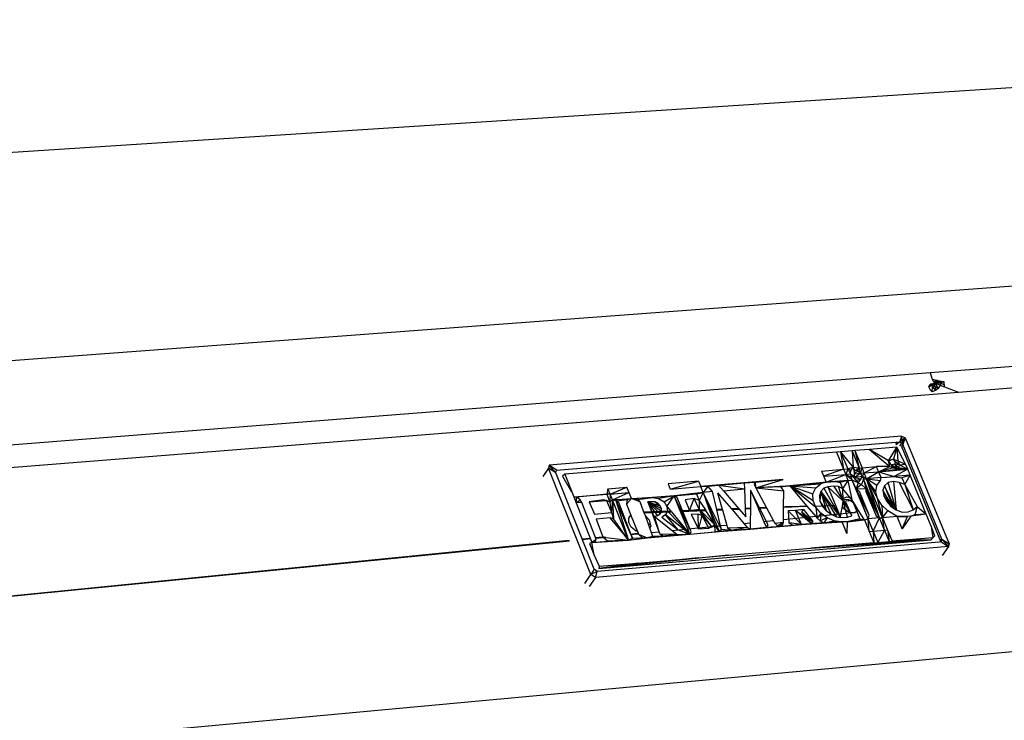
# Model space of a CAD drawing. Extents: x -62 to 64, y -49 to 49.
# Drawn here: x -9 to 6, y 17 to 27 of the extents above; entities that cross this region are included whole.
import ezdxf

# ---------------------------------------------------------------- set-up
doc = ezdxf.new("R2010")
doc.units = 0
doc.header["$MEASUREMENT"] = 0
doc.layers.get('0').update_dxf_attribs({"linetype": 'CONTINUOUS'})

msp = doc.modelspace()

# ---------------------------------------------------------------- linework, layer by layer
for p, q in [((-18.326, 24.918), (21.508, 27.5)), ((-18.313, 21.744), (24.821, 24.954)), ((22.462, 23.646), (4.824, 22.266)), ((5.241, 21.984), (22.468, 23.351)), ((4.824, 22.266), (-24.605, 19.96)), ((4.824, 22.266), (4.853, 22.175)), ((4.796, 22.068), (4.864, 22.107)), ((4.829, 22.1), (4.796, 22.068)), ((4.796, 22.068), (4.842, 22.076)), ((4.796, 22.068), (4.821, 22.017)), ((4.864, 22.107), (4.829, 22.1)), ((4.864, 22.107), (4.842, 22.076)), ((4.842, 22.076), (4.902, 22.094)), ((4.853, 22.175), (4.921, 22.16)), ((4.853, 22.175), (4.867, 22.144)), ((4.854, 21.989), (4.858, 22.06)), ((4.858, 22.06), (4.89, 22.072)), ((4.858, 22.06), (4.902, 22.004)), ((4.898, 22.12), (4.864, 22.107)), ((4.864, 22.107), (4.902, 22.094)), ((5.032, 22.136), (4.867, 22.144)), ((4.867, 22.144), (4.896, 22.115)), ((4.89, 22.072), (4.898, 22.12)), ((4.89, 22.072), (4.902, 22.004)), ((4.89, 22.072), (4.943, 22.038)), ((4.896, 22.115), (5.032, 22.136)), ((4.896, 22.115), (5.035, 22.063)), ((4.926, 22.148), (4.898, 22.12)), ((4.984, 22.142), (4.898, 22.12)), ((4.898, 22.12), (4.954, 22.119)), ((4.898, 22.12), (4.902, 22.094)), ((4.898, 22.12), (4.943, 22.038)), ((4.898, 22.12), (4.972, 22.086)), ((4.902, 22.094), (4.954, 22.119)), ((4.926, 22.148), (4.921, 22.16)), ((4.921, 22.16), (4.935, 22.157)), ((4.935, 22.157), (4.926, 22.148)), ((4.926, 22.148), (4.987, 22.145)), ((4.926, 22.148), (4.984, 22.142)), ((4.926, 22.148), (4.955, 22.12)), ((4.926, 22.148), (4.954, 22.119)), ((4.935, 22.157), (4.987, 22.145)), ((4.972, 22.086), (4.943, 22.038)), ((4.954, 22.119), (4.984, 22.142)), ((5.032, 22.131), (4.955, 22.12)), ((5.033, 22.09), (4.955, 22.12)), ((4.984, 22.142), (4.972, 22.086)), ((4.984, 22.142), (4.987, 22.145)), ((4.987, 22.145), (5.032, 22.136)), ((5.035, 22.063), (5.032, 22.136)), ((5.035, 22.063), (5.241, 21.984)), ((-24.594, 19.615), (5.241, 21.984)), ((4.821, 22.017), (4.854, 21.989)), ((4.902, 22.004), (4.854, 21.989)), ((4.943, 22.038), (4.902, 22.004)), ((4.4, 21.328), (-0.824, 20.9)), ((4.4, 21.328), (4.373, 21.245)), ((4.4, 21.328), (4.454, 21.304)), ((4.418, 21.206), (4.4, 21.328)), ((-0.718, 20.827), (4.373, 21.245)), ((4.331, 21.167), (3.923, 21.134)), ((4.206, 20.963), (4.331, 21.167)), ((4.331, 21.167), (4.28, 20.99)), ((4.312, 21.204), (4.338, 21.242)), ((4.454, 21.304), (4.318, 21.202)), ((4.459, 20.915), (4.331, 21.167)), ((4.331, 21.167), (4.344, 20.965)), ((4.454, 21.304), (4.366, 21.181)), ((4.373, 21.245), (4.418, 21.206)), ((4.418, 21.206), (4.397, 21.175)), ((4.397, 21.175), (4.974, 19.776)), ((4.454, 21.304), (4.418, 21.206)), ((4.996, 19.806), (4.418, 21.206)), ((4.454, 21.304), (5.104, 19.737)), ((3.435, 21.094), (-0.595, 20.765)), ((3.496, 21.099), (3.435, 21.094)), ((3.435, 21.094), (3.54, 20.839)), ((3.665, 21.113), (3.496, 21.099)), ((3.496, 21.099), (3.679, 20.864)), ((3.496, 21.099), (3.601, 20.844)), ((3.496, 21.099), (3.54, 20.839)), ((3.708, 21.117), (3.665, 21.113)), ((3.665, 21.113), (3.679, 20.864)), ((3.665, 21.113), (3.77, 20.858)), ((3.923, 21.134), (3.708, 21.117)), ((3.708, 21.117), (3.813, 20.862)), ((3.708, 21.117), (3.77, 20.858)), ((4.206, 20.963), (3.923, 21.134)), ((3.923, 21.134), (4.223, 20.882)), ((-0.824, 20.9), (-0.836, 20.855)), ((-0.718, 20.827), (-0.824, 20.9)), ((-0.726, 20.786), (-0.824, 20.9)), ((3.813, 20.862), (4.028, 20.88)), ((3.844, 20.785), (4.028, 20.88)), ((4.223, 20.882), (4.028, 20.88)), ((4.059, 20.803), (4.028, 20.88)), ((4.059, 20.803), (4.223, 20.882)), ((4.28, 20.99), (4.206, 20.963)), ((4.206, 20.963), (4.242, 20.975)), ((4.223, 20.882), (4.206, 20.963)), ((4.28, 20.862), (4.206, 20.963)), ((4.223, 20.882), (4.28, 20.862)), ((4.28, 20.99), (4.242, 20.975)), ((4.3, 20.916), (4.262, 20.906)), ((4.262, 20.906), (4.334, 20.842)), ((4.262, 20.906), (4.28, 20.862)), ((4.305, 20.952), (4.28, 20.99)), ((4.28, 20.99), (4.344, 20.965)), ((4.305, 20.952), (4.3, 20.916)), ((4.3, 20.916), (4.36, 20.868)), ((4.3, 20.916), (4.334, 20.842)), ((4.368, 20.906), (4.3, 20.916)), ((4.368, 20.906), (4.305, 20.952)), ((4.344, 20.965), (4.459, 20.915)), ((4.344, 20.965), (4.368, 20.906)), ((4.36, 20.868), (4.368, 20.906)), ((4.368, 20.906), (4.459, 20.915)), ((4.368, 20.906), (4.491, 20.839)), ((4.491, 20.839), (4.459, 20.915)), ((-0.836, 20.855), (-0.92, 20.731)), ((-0.205, 19.278), (-0.836, 20.855)), ((-0.726, 20.786), (-0.836, 20.855)), ((-0.726, 20.786), (-0.718, 20.827)), ((-0.335, 19.809), (-0.726, 20.786)), ((-0.595, 20.765), (-0.626, 20.739)), ((-0.626, 20.739), (-0.492, 20.506)), ((-0.595, 20.765), (-0.461, 20.429)), ((3.211, 20.812), (3.54, 20.839)), ((3.211, 20.812), (3.279, 20.648)), ((3.54, 20.839), (3.243, 20.736)), ((3.243, 20.736), (3.571, 20.763)), ((3.279, 20.648), (3.571, 20.763)), ((3.54, 20.839), (3.601, 20.844)), ((3.54, 20.839), (3.571, 20.763)), ((3.601, 20.844), (3.571, 20.763)), ((3.64, 20.768), (3.571, 20.763)), ((3.571, 20.763), (3.651, 20.723)), ((3.571, 20.763), (3.668, 20.68)), ((3.607, 20.675), (3.571, 20.763)), ((3.679, 20.864), (3.601, 20.844)), ((3.647, 20.822), (3.601, 20.844)), ((3.601, 20.844), (3.64, 20.768)), ((3.64, 20.768), (3.647, 20.822)), ((3.64, 20.768), (3.651, 20.723)), ((3.701, 20.724), (3.64, 20.768)), ((3.64, 20.768), (3.72, 20.679)), ((3.647, 20.822), (3.679, 20.864)), ((3.77, 20.858), (3.679, 20.864)), ((3.679, 20.864), (3.708, 20.821)), ((3.679, 20.864), (3.7, 20.773)), ((3.7, 20.773), (3.708, 20.821)), ((3.7, 20.773), (3.751, 20.814)), ((3.7, 20.773), (3.789, 20.781)), ((3.701, 20.724), (3.7, 20.773)), ((3.701, 20.724), (3.789, 20.781)), ((3.701, 20.724), (3.819, 20.739)), ((3.708, 20.821), (3.77, 20.858)), ((3.751, 20.814), (3.708, 20.821)), ((3.751, 20.814), (3.77, 20.858)), ((3.751, 20.814), (3.789, 20.781)), ((3.77, 20.858), (3.813, 20.862)), ((3.789, 20.781), (3.77, 20.858)), ((3.789, 20.781), (3.813, 20.862)), ((3.789, 20.781), (3.844, 20.785)), ((3.819, 20.739), (3.789, 20.781)), ((3.793, 20.694), (3.819, 20.739)), ((3.844, 20.785), (3.813, 20.862)), ((3.819, 20.739), (3.844, 20.785)), ((3.819, 20.739), (3.88, 20.698)), ((3.819, 20.739), (3.837, 20.694)), ((3.844, 20.785), (4.059, 20.803)), ((3.88, 20.698), (3.844, 20.785)), ((3.88, 20.698), (4.059, 20.803)), ((4.28, 20.862), (4.059, 20.803)), ((4.059, 20.803), (4.334, 20.842)), ((4.059, 20.803), (4.491, 20.839)), ((4.059, 20.803), (4.291, 20.732)), ((4.095, 20.716), (4.059, 20.803)), ((4.095, 20.716), (4.291, 20.732)), ((4.177, 20.72), (4.291, 20.732)), ((4.28, 20.862), (4.334, 20.842)), ((4.491, 20.839), (4.291, 20.732)), ((4.527, 20.752), (4.291, 20.732)), ((4.291, 20.732), (4.404, 20.712)), ((4.334, 20.842), (4.36, 20.868)), ((4.491, 20.839), (4.334, 20.842)), ((4.36, 20.868), (4.491, 20.839)), ((4.527, 20.752), (4.404, 20.712)), ((4.445, 20.614), (4.527, 20.752)), ((4.527, 20.752), (4.491, 20.839)), ((4.764, 20.176), (4.527, 20.752)), ((1.39, 20.662), (0.94, 20.624)), ((0.94, 20.624), (0.971, 20.547)), ((0.971, 20.547), (1.39, 20.662)), ((0.971, 20.547), (1.422, 20.585)), ((1.39, 20.662), (1.422, 20.585)), ((2.642, 20.686), (1.422, 20.585)), ((1.422, 20.585), (2.072, 20.636)), ((1.687, 20.604), (1.422, 20.585)), ((1.422, 20.585), (1.527, 20.59)), ((1.457, 20.497), (1.422, 20.585)), ((1.527, 20.59), (1.457, 20.497)), ((1.527, 20.59), (1.687, 20.604)), ((1.596, 20.508), (1.527, 20.59)), ((1.687, 20.604), (2.072, 20.636)), ((1.687, 20.604), (2.075, 20.548)), ((1.687, 20.604), (1.758, 20.522)), ((2.642, 20.686), (2.072, 20.636)), ((2.072, 20.636), (2.236, 20.649)), ((2.075, 20.548), (2.072, 20.636)), ((2.236, 20.649), (2.215, 20.618)), ((2.215, 20.618), (2.24, 20.562)), ((2.236, 20.649), (2.642, 20.686)), ((2.24, 20.562), (2.236, 20.649)), ((2.24, 20.562), (2.642, 20.686)), ((2.682, 20.587), (2.24, 20.562)), ((2.607, 20.581), (2.24, 20.562)), ((2.607, 20.581), (2.682, 20.587)), ((2.652, 20.521), (2.607, 20.581)), ((2.744, 20.592), (2.682, 20.587)), ((2.682, 20.587), (2.744, 20.592)), ((3.279, 20.648), (2.744, 20.592)), ((2.744, 20.592), (3.279, 20.648)), ((2.744, 20.592), (3.202, 20.622)), ((2.744, 20.592), (2.997, 20.293)), ((3.105, 20.295), (2.744, 20.592)), ((2.744, 20.592), (3.126, 20.563)), ((2.744, 20.592), (3.085, 20.476)), ((3.087, 20.373), (2.744, 20.592)), ((3.126, 20.563), (3.202, 20.622)), ((3.279, 20.648), (3.202, 20.622)), ((3.607, 20.675), (3.279, 20.648)), ((3.279, 20.648), (3.426, 20.656)), ((3.397, 20.59), (3.306, 20.58)), ((3.464, 20.583), (3.397, 20.59)), ((3.397, 20.59), (3.534, 20.369)), ((3.426, 20.656), (3.607, 20.675)), ((3.426, 20.656), (3.491, 20.642)), ((3.534, 20.369), (3.464, 20.583)), ((3.529, 20.549), (3.464, 20.583)), ((3.607, 20.675), (3.491, 20.642)), ((3.491, 20.642), (3.529, 20.549)), ((3.529, 20.549), (3.607, 20.675)), ((3.607, 20.675), (3.668, 20.68)), ((3.661, 20.41), (3.607, 20.675)), ((3.668, 20.68), (3.651, 20.723)), ((3.905, 20.103), (3.668, 20.68)), ((3.724, 20.552), (3.668, 20.68)), ((3.757, 20.64), (3.668, 20.68)), ((3.72, 20.679), (3.701, 20.724)), ((3.701, 20.724), (3.793, 20.694)), ((3.72, 20.679), (3.793, 20.694)), ((3.72, 20.679), (3.757, 20.64)), ((3.757, 20.64), (3.724, 20.552)), ((3.804, 20.614), (3.724, 20.552)), ((3.757, 20.64), (3.793, 20.694)), ((3.757, 20.64), (3.804, 20.614)), ((3.837, 20.694), (3.804, 20.614)), ((3.804, 20.614), (3.869, 20.555)), ((3.837, 20.694), (3.88, 20.698)), ((3.837, 20.694), (3.869, 20.555)), ((4.074, 20.118), (3.837, 20.694)), ((4.095, 20.716), (3.88, 20.698)), ((3.88, 20.698), (4.089, 20.674)), ((4.018, 20.506), (3.88, 20.698)), ((3.88, 20.698), (4.044, 20.405)), ((4.03, 20.599), (3.88, 20.698)), ((4.074, 20.118), (3.88, 20.698)), ((4.117, 20.121), (3.88, 20.698)), ((4.018, 20.506), (4.03, 20.599)), ((4.03, 20.599), (4.089, 20.674)), ((4.089, 20.674), (4.095, 20.716)), ((4.095, 20.716), (4.177, 20.72)), ((4.144, 20.596), (4.122, 20.528)), ((4.2, 20.642), (4.144, 20.596)), ((4.144, 20.596), (4.281, 20.264)), ((4.32, 20.238), (4.144, 20.596)), ((4.278, 20.656), (4.2, 20.642)), ((4.32, 20.238), (4.2, 20.642)), ((4.278, 20.656), (4.32, 20.238)), ((4.361, 20.645), (4.278, 20.656)), ((4.361, 20.645), (4.572, 20.239)), ((4.445, 20.614), (4.361, 20.645)), ((4.404, 20.712), (4.445, 20.614)), ((4.445, 20.614), (4.628, 20.289)), ((4.445, 20.614), (4.572, 20.239)), ((-0.461, 20.429), (0.028, 20.469)), ((0.028, 20.469), (-0.417, 20.427)), ((0.046, 20.551), (0.028, 20.469)), ((0.077, 20.473), (0.028, 20.469)), ((0.028, 20.469), (0.075, 20.354)), ((0.046, 20.551), (0.327, 20.574)), ((0.077, 20.473), (0.046, 20.551)), ((0.077, 20.473), (0.075, 20.354)), ((0.077, 20.473), (0.327, 20.574)), ((0.077, 20.473), (0.358, 20.496)), ((0.113, 20.385), (0.077, 20.473)), ((0.113, 20.385), (0.358, 20.496)), ((0.394, 20.408), (0.327, 20.574)), ((0.394, 20.408), (1.027, 20.447)), ((1.027, 20.447), (0.705, 20.42)), ((1.027, 20.447), (0.794, 20.408)), ((0.878, 20.359), (1.027, 20.447)), ((0.919, 20.29), (1.027, 20.447)), ((1.457, 20.497), (1.027, 20.447)), ((1.027, 20.447), (1.36, 20.474)), ((1.118, 20.223), (1.027, 20.447)), ((1.073, 20.423), (1.027, 20.447)), ((1.281, 19.911), (1.027, 20.447)), ((1.36, 20.474), (1.457, 20.497)), ((1.36, 20.474), (1.398, 20.379)), ((1.457, 20.497), (1.398, 20.379)), ((1.596, 20.508), (1.457, 20.497)), ((1.457, 20.497), (1.549, 20.239)), ((1.584, 20.24), (1.457, 20.497)), ((1.457, 20.497), (1.693, 19.915)), ((1.659, 20.243), (1.596, 20.508)), ((1.671, 20.489), (1.876, 20.251)), ((1.671, 20.489), (1.74, 20.246)), ((1.758, 20.522), (2.075, 20.548)), ((1.758, 20.522), (1.986, 20.255)), ((2.084, 20.259), (2.075, 20.548)), ((2.159, 20.528), (2.157, 20.261)), ((2.159, 20.528), (2.272, 20.266)), ((2.419, 20.017), (2.159, 20.528)), ((2.24, 20.562), (2.652, 20.521)), ((2.24, 20.562), (2.397, 20.27)), ((2.651, 20.28), (2.652, 20.521)), ((3.085, 20.476), (3.126, 20.563)), ((3.087, 20.373), (3.085, 20.476)), ((3.203, 20.51), (3.18, 20.446)), ((3.18, 20.446), (3.189, 20.37)), ((3.203, 20.51), (3.189, 20.37)), ((3.249, 20.561), (3.203, 20.51)), ((3.203, 20.51), (3.282, 20.227)), ((3.354, 20.173), (3.203, 20.51)), ((3.203, 20.51), (3.492, 20.127)), ((3.203, 20.51), (3.434, 20.137)), ((3.306, 20.58), (3.249, 20.561)), ((3.249, 20.561), (3.492, 20.127)), ((3.52, 20.382), (3.306, 20.58)), ((3.306, 20.58), (3.418, 20.308)), ((3.534, 20.369), (3.529, 20.549)), ((3.667, 20.38), (3.529, 20.549)), ((3.724, 20.552), (3.869, 20.555)), ((3.724, 20.552), (3.773, 20.512)), ((3.905, 20.103), (3.724, 20.552)), ((3.918, 20.159), (3.724, 20.552)), ((3.918, 20.159), (3.773, 20.512)), ((3.869, 20.555), (3.867, 20.512)), ((3.867, 20.512), (4.074, 20.118)), ((3.867, 20.512), (4.021, 20.15)), ((4.074, 20.118), (3.869, 20.555)), ((4.044, 20.405), (4.018, 20.506)), ((4.281, 20.264), (4.122, 20.528)), ((4.122, 20.528), (4.138, 20.449)), ((4.238, 20.293), (4.138, 20.449)), ((4.138, 20.449), (4.175, 20.367)), ((4.281, 20.264), (4.138, 20.449)), ((-0.461, 20.429), (-0.417, 20.427)), ((-0.461, 20.429), (-0.425, 20.34)), ((-0.425, 20.34), (-0.417, 20.427)), ((-0.425, 20.34), (-0.364, 20.388)), ((-0.342, 20.347), (-0.425, 20.34)), ((-0.425, 20.34), (-0.217, 19.821)), ((-0.364, 20.388), (-0.417, 20.427)), ((-0.342, 20.347), (-0.364, 20.388)), ((-0.139, 19.828), (-0.342, 20.347)), ((-0.018, 20.385), (-0.234, 20.356)), ((-0.234, 20.356), (0.027, 20.378)), ((-0.234, 20.356), (-0.154, 20.172)), ((0.027, 20.378), (-0.018, 20.385)), ((0.027, 20.378), (0.101, 20.201)), ((0.075, 20.354), (0.027, 20.378)), ((0.113, 20.385), (0.075, 20.354)), ((0.075, 20.354), (0.101, 20.201)), ((0.113, 20.385), (0.101, 20.201)), ((0.113, 20.385), (0.394, 20.408)), ((0.333, 20.391), (0.113, 20.385)), ((0.113, 20.385), (0.127, 20.106)), ((0.318, 19.874), (0.113, 20.385)), ((0.168, 20.372), (0.113, 20.385)), ((0.168, 20.372), (0.333, 20.391)), ((0.325, 19.875), (0.168, 20.372)), ((0.168, 20.372), (0.383, 19.88)), ((0.21, 20.349), (0.168, 20.372)), ((0.411, 19.816), (0.21, 20.349)), ((0.32, 20.324), (0.394, 20.408)), ((0.333, 20.391), (0.32, 20.324)), ((0.32, 20.324), (0.386, 20.16)), ((0.333, 20.391), (0.394, 20.408)), ((0.394, 20.408), (0.705, 20.42)), ((0.524, 20.355), (0.394, 20.408)), ((0.489, 20.392), (0.394, 20.408)), ((0.489, 20.392), (0.705, 20.42)), ((0.524, 20.355), (0.489, 20.392)), ((0.58, 20.202), (0.524, 20.355)), ((0.745, 20.355), (0.637, 20.356)), ((0.637, 20.356), (0.82, 20.3)), ((0.637, 20.356), (0.842, 20.257)), ((0.731, 20.139), (0.637, 20.356)), ((0.637, 20.356), (0.816, 19.88)), ((0.781, 20.153), (0.637, 20.356)), ((0.82, 20.181), (0.637, 20.356)), ((0.842, 20.214), (0.637, 20.356)), ((0.705, 20.42), (0.794, 20.408)), ((0.788, 20.335), (0.745, 20.355)), ((0.745, 20.355), (0.82, 20.3)), ((0.82, 20.3), (0.788, 20.335)), ((0.794, 20.408), (0.878, 20.359)), ((0.842, 20.257), (0.82, 20.3)), ((0.878, 20.359), (0.919, 20.29)), ((0.919, 20.29), (0.979, 20.217)), ((0.919, 20.29), (0.927, 20.22)), ((1.281, 19.911), (1.073, 20.423)), ((1.323, 20.406), (1.189, 20.387)), ((1.189, 20.387), (1.253, 20.231)), ((1.253, 20.231), (1.323, 20.406)), ((1.399, 20.25), (1.323, 20.406)), ((1.398, 20.379), (1.323, 20.406)), ((1.398, 20.379), (1.49, 20.236)), ((1.398, 20.379), (1.399, 20.25)), ((2.75, 20.281), (2.997, 20.293)), ((2.997, 20.293), (2.774, 20.284)), ((2.997, 20.293), (3.127, 20.138)), ((3.129, 20.276), (3.087, 20.373)), ((3.105, 20.295), (3.418, 20.308)), ((3.129, 20.276), (3.105, 20.295)), ((3.282, 20.227), (3.189, 20.37)), ((3.189, 20.37), (3.224, 20.295)), ((3.224, 20.295), (3.282, 20.227)), ((3.418, 20.308), (3.473, 20.173)), ((3.5, 20.175), (3.521, 20.293)), ((3.52, 20.382), (3.524, 20.388)), ((3.534, 20.369), (3.52, 20.382)), ((3.521, 20.293), (3.534, 20.369)), ((3.538, 20.26), (3.521, 20.293)), ((3.56, 20.392), (3.523, 20.379)), ((3.524, 20.388), (3.539, 20.411)), ((3.524, 20.388), (3.56, 20.392)), ((3.534, 20.369), (3.667, 20.38)), ((3.598, 20.129), (3.534, 20.369)), ((3.58, 20.341), (3.534, 20.369)), ((3.534, 20.369), (3.664, 20.149)), ((3.539, 20.411), (3.587, 20.429)), ((3.61, 20.387), (3.56, 20.392)), ((3.664, 20.149), (3.58, 20.341)), ((3.587, 20.429), (3.636, 20.423)), ((3.674, 20.353), (3.61, 20.387)), ((3.636, 20.423), (3.661, 20.41)), ((3.667, 20.38), (3.661, 20.41)), ((3.72, 20.296), (3.667, 20.38)), ((3.667, 20.38), (3.779, 20.107)), ((3.72, 20.296), (3.674, 20.353)), ((3.729, 20.28), (3.72, 20.296)), ((4.117, 20.121), (4.044, 20.405)), ((4.104, 20.307), (4.044, 20.405)), ((4.193, 20.224), (4.104, 20.307)), ((4.104, 20.307), (4.117, 20.121)), ((4.175, 20.367), (4.238, 20.293)), ((4.238, 20.293), (4.281, 20.264)), ((4.572, 20.239), (4.628, 20.289)), ((4.628, 20.289), (4.594, 20.162)), ((4.628, 20.289), (4.764, 20.176)), ((-0.154, 20.172), (0.101, 20.201)), ((0.101, 20.201), (0.127, 20.106)), ((0.371, 20.139), (0.386, 20.16)), ((0.391, 20.146), (0.371, 20.139)), ((0.386, 20.16), (0.391, 20.146)), ((0.391, 20.146), (0.483, 19.917)), ((0.979, 20.217), (0.58, 20.202)), ((0.584, 20.193), (0.58, 20.202)), ((0.584, 20.193), (0.986, 20.209)), ((0.601, 20.148), (0.584, 20.193)), ((0.601, 20.148), (0.656, 20.089)), ((0.646, 20.024), (0.601, 20.148)), ((0.731, 20.139), (0.781, 20.153)), ((0.781, 20.153), (0.82, 20.181)), ((0.82, 20.181), (0.842, 20.214)), ((0.842, 20.214), (0.842, 20.257)), ((0.9, 20.162), (0.844, 20.129)), ((0.927, 20.22), (0.9, 20.162)), ((1.087, 19.944), (0.9, 20.162)), ((1.258, 19.88), (0.9, 20.162)), ((1.258, 19.88), (0.927, 20.22)), ((0.979, 20.217), (0.986, 20.209)), ((0.986, 20.209), (1.202, 19.948)), ((1.49, 20.236), (1.118, 20.223)), ((1.122, 20.215), (1.118, 20.223)), ((1.122, 20.215), (1.494, 20.23)), ((1.229, 19.95), (1.122, 20.215)), ((1.253, 20.231), (1.399, 20.25)), ((1.384, 20.175), (1.282, 20.167)), ((1.282, 20.167), (1.387, 19.955)), ((1.387, 19.955), (1.384, 20.175)), ((1.437, 20.156), (1.384, 20.175)), ((1.437, 20.156), (1.387, 19.955)), ((1.399, 20.25), (1.437, 20.156)), ((1.588, 19.989), (1.399, 20.25)), ((1.627, 20.023), (1.399, 20.25)), ((1.437, 20.156), (1.588, 19.989)), ((1.437, 20.156), (1.54, 19.968)), ((1.49, 20.236), (1.494, 20.23)), ((1.494, 20.23), (1.627, 20.023)), ((1.584, 20.24), (1.549, 20.239)), ((1.549, 20.239), (1.552, 20.232)), ((1.552, 20.232), (1.587, 20.234)), ((1.552, 20.232), (1.627, 20.023)), ((1.587, 20.234), (1.584, 20.24)), ((1.704, 19.997), (1.587, 20.234)), ((1.74, 20.246), (1.659, 20.243)), ((1.66, 20.237), (1.659, 20.243)), ((1.66, 20.237), (1.742, 20.24)), ((1.717, 19.999), (1.66, 20.237)), ((1.74, 20.246), (1.742, 20.24)), ((1.742, 20.24), (1.808, 20.008)), ((1.986, 20.255), (1.876, 20.251)), ((1.876, 20.251), (1.881, 20.246)), ((1.881, 20.246), (1.99, 20.25)), ((1.881, 20.246), (2.064, 20.033)), ((1.986, 20.255), (1.99, 20.25)), ((1.99, 20.25), (2.089, 20.134)), ((2.157, 20.261), (2.084, 20.259)), ((2.085, 20.254), (2.084, 20.259)), ((2.085, 20.254), (2.157, 20.257)), ((2.089, 20.134), (2.085, 20.254)), ((2.157, 20.257), (2.154, 20.042)), ((2.157, 20.261), (2.157, 20.257)), ((2.397, 20.27), (2.272, 20.266)), ((2.272, 20.266), (2.273, 20.262)), ((2.273, 20.262), (2.399, 20.267)), ((2.273, 20.262), (2.359, 20.062)), ((2.397, 20.27), (2.399, 20.267)), ((2.399, 20.267), (2.501, 20.076)), ((2.65, 20.091), (2.651, 20.277)), ((2.651, 20.277), (2.676, 20.281)), ((2.676, 20.281), (2.651, 20.28)), ((2.651, 20.277), (2.744, 20.281)), ((2.651, 20.277), (2.651, 20.28)), ((2.774, 20.284), (2.676, 20.281)), ((2.828, 20.231), (2.72, 20.222)), ((2.914, 20.019), (2.72, 20.222)), ((2.72, 20.222), (2.729, 20.045)), ((2.744, 20.281), (2.75, 20.281)), ((2.75, 20.281), (2.774, 20.284)), ((2.943, 20.241), (2.828, 20.231)), ((2.914, 20.019), (2.828, 20.231)), ((2.828, 20.231), (3.084, 20.068)), ((3.066, 20.031), (2.828, 20.231)), ((2.922, 20.21), (2.943, 20.241)), ((3.062, 20.037), (2.922, 20.21)), ((2.922, 20.21), (3.084, 20.068)), ((2.943, 20.241), (3.084, 20.068)), ((3.129, 20.276), (3.144, 20.14)), ((3.2, 20.188), (3.129, 20.276)), ((3.473, 20.173), (3.144, 20.14)), ((3.2, 20.188), (3.147, 20.115)), ((3.2, 20.188), (3.192, 20.074)), ((3.294, 20.118), (3.2, 20.188)), ((3.282, 20.227), (3.354, 20.173)), ((3.354, 20.173), (3.434, 20.137)), ((3.473, 20.173), (3.492, 20.127)), ((3.492, 20.127), (3.5, 20.175)), ((3.563, 20.183), (3.5, 20.175)), ((3.595, 20.213), (3.538, 20.26)), ((3.563, 20.183), (3.564, 20.182)), ((3.658, 20.192), (3.564, 20.182)), ((3.658, 20.192), (3.595, 20.213)), ((3.598, 20.129), (3.664, 20.149)), ((3.704, 20.195), (3.658, 20.192)), ((3.704, 20.195), (3.658, 20.192)), ((3.726, 20.211), (3.704, 20.195)), ((3.726, 20.211), (3.736, 20.239)), ((3.744, 20.223), (3.726, 20.211)), ((3.736, 20.239), (3.729, 20.28)), ((3.752, 20.244), (3.729, 20.28)), ((3.752, 20.244), (3.744, 20.223)), ((3.849, 20.088), (3.752, 20.244)), ((3.905, 20.103), (3.918, 20.159)), ((4.021, 20.15), (4.074, 20.118)), ((4.117, 20.121), (4.193, 20.224)), ((4.332, 20.139), (4.193, 20.224)), ((4.281, 20.264), (4.32, 20.238)), ((4.32, 20.238), (4.41, 20.206)), ((4.536, 20.146), (4.407, 19.959)), ((4.41, 20.206), (4.497, 20.211)), ((4.536, 20.146), (4.489, 20.142)), ((4.497, 20.211), (4.572, 20.239)), ((4.764, 20.176), (4.536, 20.146)), ((4.594, 20.162), (4.536, 20.146)), ((4.764, 20.176), (4.594, 20.162)), ((4.838, 19.996), (4.764, 20.176)), ((0.079, 20.119), (-0.127, 20.102)), ((-0.127, 20.102), (-0.029, 19.839)), ((0.285, 19.871), (0.079, 20.119)), ((0.127, 20.106), (0.079, 20.119)), ((0.294, 19.871), (0.127, 20.106)), ((0.356, 20.117), (0.371, 20.139)), ((0.357, 20.049), (0.356, 20.117)), ((0.392, 19.984), (0.357, 20.049)), ((0.646, 20.024), (0.673, 20.028)), ((0.667, 19.968), (0.646, 20.024)), ((0.656, 20.089), (0.673, 20.028)), ((0.68, 20.002), (0.667, 19.968)), ((0.673, 20.028), (0.68, 20.002)), ((1, 19.928), (0.731, 20.139)), ((0.731, 20.139), (0.806, 19.908)), ((0.844, 20.129), (1.087, 19.944)), ((1.704, 19.997), (1.229, 19.95)), ((1.588, 19.989), (1.627, 20.023)), ((1.693, 19.915), (1.627, 20.023)), ((1.627, 20.023), (1.632, 19.912)), ((1.73, 19.945), (1.704, 19.997)), ((1.808, 20.008), (1.717, 19.999)), ((1.73, 19.945), (1.717, 19.999)), ((1.808, 20.008), (1.82, 19.967)), ((2.154, 20.042), (2.064, 20.033)), ((2.064, 20.033), (2.112, 19.977)), ((2.154, 20.042), (2.154, 19.954)), ((2.154, 19.954), (2.914, 20.019)), ((2.501, 20.076), (2.359, 20.062)), ((2.359, 20.062), (2.396, 19.976)), ((2.396, 19.976), (2.914, 20.019)), ((2.396, 19.976), (2.419, 20.017)), ((2.501, 20.076), (2.52, 20.041)), ((2.52, 20.041), (2.649, 20.058)), ((2.52, 20.041), (2.559, 20.002)), ((2.559, 20.002), (2.649, 20.058)), ((2.559, 20.002), (2.639, 20.019)), ((2.559, 20.002), (2.611, 19.993)), ((2.611, 19.993), (2.639, 20.019)), ((2.611, 19.993), (2.914, 20.019)), ((2.782, 20.008), (2.611, 19.993)), ((2.639, 20.019), (2.649, 20.058)), ((2.649, 20.058), (2.65, 20.091)), ((3.127, 20.138), (2.65, 20.091)), ((2.782, 20.008), (2.729, 20.045)), ((2.914, 20.019), (2.729, 20.045)), ((2.914, 20.019), (2.782, 20.008)), ((2.914, 20.019), (3.519, 20.061)), ((3.245, 20.047), (2.914, 20.019)), ((3.066, 20.031), (2.914, 20.019)), ((3.084, 20.068), (3.062, 20.037)), ((3.066, 20.031), (3.084, 20.068)), ((3.245, 20.047), (3.066, 20.031)), ((3.127, 20.138), (3.147, 20.115)), ((3.144, 20.14), (3.147, 20.115)), ((3.147, 20.115), (3.192, 20.074)), ((3.294, 20.118), (3.192, 20.074)), ((3.192, 20.074), (3.245, 20.047)), ((3.294, 20.118), (3.245, 20.047)), ((3.245, 20.047), (3.399, 20.074)), ((3.245, 20.047), (3.464, 20.066)), ((3.245, 20.047), (3.519, 20.061)), ((3.399, 20.074), (3.294, 20.118)), ((3.464, 20.066), (3.399, 20.074)), ((3.434, 20.137), (3.492, 20.127)), ((3.519, 20.061), (3.464, 20.066)), ((3.492, 20.127), (3.598, 20.129)), ((3.59, 20.062), (3.519, 20.061)), ((3.589, 19.889), (3.519, 20.061)), ((3.59, 20.062), (3.589, 19.889)), ((3.59, 20.062), (3.849, 20.088)), ((3.696, 20.085), (3.59, 20.062)), ((3.779, 20.107), (3.696, 20.085)), ((3.696, 20.085), (3.849, 20.088)), ((3.779, 20.107), (3.849, 20.088)), ((3.849, 20.088), (3.905, 20.103)), ((3.849, 20.088), (3.987, 19.751)), ((4.074, 20.118), (3.905, 20.103)), ((3.918, 19.917), (3.905, 20.103)), ((3.979, 19.923), (3.905, 20.103)), ((3.979, 19.923), (4.074, 20.118)), ((4.074, 20.118), (4.117, 20.121)), ((4.148, 19.937), (4.074, 20.118)), ((4.332, 20.139), (4.117, 20.121)), ((4.117, 20.121), (4.26, 19.774)), ((4.148, 19.937), (4.117, 20.121)), ((4.413, 20.142), (4.332, 20.139)), ((4.332, 20.139), (4.489, 20.142)), ((4.407, 19.959), (4.332, 20.139)), ((4.407, 19.959), (4.489, 20.142)), ((4.489, 20.142), (4.413, 20.142)), ((0.285, 19.871), (0.294, 19.871)), ((0.286, 19.87), (0.285, 19.871)), ((0.286, 19.87), (0.294, 19.871)), ((0.296, 19.858), (0.286, 19.87)), ((0.303, 19.859), (0.294, 19.871)), ((0.303, 19.859), (0.296, 19.858)), ((0.352, 19.79), (0.296, 19.858)), ((0.352, 19.79), (0.303, 19.859)), ((0.318, 19.874), (0.325, 19.875)), ((0.323, 19.861), (0.318, 19.874)), ((0.329, 19.861), (0.323, 19.861)), ((0.352, 19.79), (0.323, 19.861)), ((0.329, 19.861), (0.325, 19.875)), ((0.352, 19.79), (0.329, 19.861)), ((0.383, 19.88), (0.444, 19.886)), ((0.383, 19.88), (0.389, 19.867)), ((0.474, 19.876), (0.389, 19.867)), ((0.389, 19.867), (0.411, 19.816)), ((0.465, 19.924), (0.392, 19.984)), ((0.444, 19.886), (0.446, 19.886)), ((0.446, 19.886), (0.494, 19.891)), ((0.483, 19.917), (0.465, 19.924)), ((0.474, 19.876), (0.475, 19.876)), ((0.499, 19.878), (0.475, 19.876)), ((0.483, 19.917), (0.494, 19.891)), ((0.494, 19.891), (0.499, 19.878)), ((0.499, 19.878), (0.629, 19.824)), ((0.499, 19.878), (0.563, 19.819)), ((0.629, 19.824), (1.258, 19.88)), ((0.693, 19.897), (0.667, 19.968)), ((0.806, 19.908), (0.693, 19.897)), ((0.713, 19.842), (0.693, 19.897)), ((0.806, 19.908), (0.816, 19.88)), ((1.067, 19.875), (0.816, 19.88)), ((0.865, 19.846), (0.816, 19.88)), ((0.865, 19.846), (1.258, 19.88)), ((1.067, 19.875), (0.865, 19.846)), ((1.118, 19.868), (0.865, 19.846)), ((1.202, 19.948), (1, 19.928)), ((1.067, 19.875), (1, 19.928)), ((1.118, 19.868), (1.067, 19.875)), ((1.087, 19.944), (1.258, 19.88)), ((1.258, 19.88), (1.118, 19.868)), ((1.202, 19.948), (1.258, 19.88)), ((1.258, 19.88), (1.229, 19.95)), ((1.258, 19.88), (1.693, 19.915)), ((1.258, 19.88), (1.632, 19.912)), ((1.258, 19.88), (1.281, 19.911)), ((1.387, 19.955), (1.54, 19.968)), ((1.54, 19.968), (1.588, 19.989)), ((1.693, 19.915), (1.632, 19.912)), ((1.693, 19.915), (2.154, 19.954)), ((2.154, 19.954), (1.693, 19.915)), ((1.73, 19.945), (1.693, 19.915)), ((1.876, 19.931), (1.693, 19.915)), ((1.876, 19.931), (1.73, 19.945)), ((2.112, 19.977), (1.82, 19.967)), ((1.876, 19.931), (1.82, 19.967)), ((2.112, 19.977), (1.876, 19.931)), ((1.876, 19.931), (2.154, 19.954)), ((2.154, 19.954), (2.112, 19.977)), ((2.611, 19.993), (2.154, 19.954)), ((2.396, 19.976), (2.154, 19.954)), ((2.611, 19.993), (2.396, 19.976)), ((3.918, 19.917), (3.979, 19.923)), ((3.979, 19.923), (4.148, 19.937)), ((3.979, 19.923), (4.048, 19.756)), ((3.979, 19.923), (3.987, 19.751)), ((4.148, 19.937), (4.048, 19.756)), ((4.148, 19.937), (4.191, 19.941)), ((4.148, 19.937), (4.217, 19.77)), ((4.191, 19.941), (4.217, 19.77)), ((4.838, 19.996), (4.861, 19.826)), ((4.892, 19.852), (4.838, 19.996)), ((4.861, 19.826), (4.892, 19.852)), ((-25.269, 17.325), (-0.53, 19.789)), ((-0.525, 19.776), (-25.269, 17.325)), ((-0.335, 19.809), (-0.217, 19.821)), ((-0.33, 19.796), (-0.335, 19.809)), ((-0.212, 19.808), (-0.33, 19.796)), ((-0.156, 19.361), (-0.33, 19.796)), ((-0.191, 19.755), (-0.226, 19.741)), ((-0.226, 19.741), (-0.157, 19.568)), ((-0.217, 19.821), (-0.212, 19.808)), ((-0.212, 19.808), (-0.191, 19.755)), ((-0.128, 19.799), (-0.191, 19.755)), ((-0.191, 19.755), (0.352, 19.79)), ((-0.191, 19.755), (0.045, 19.772)), ((-0.191, 19.755), (-0.148, 19.758)), ((-0.157, 19.568), (-0.191, 19.755)), ((-0.148, 19.758), (-0.128, 19.799)), ((-0.139, 19.828), (-0.029, 19.839)), ((-0.134, 19.815), (-0.139, 19.828)), ((0.017, 19.831), (-0.134, 19.815)), ((-0.128, 19.799), (-0.134, 19.815)), ((4.954, 19.759), (-0.116, 19.324)), ((-0.087, 19.37), (4.839, 19.795)), ((-0.029, 19.839), (-0.028, 19.836)), ((0.017, 19.831), (-0.028, 19.836)), ((-0.028, 19.836), (0.045, 19.772)), ((0.017, 19.831), (0.352, 19.79)), ((0.352, 19.79), (0.045, 19.772)), ((0.352, 19.79), (0.629, 19.824)), ((0.411, 19.816), (0.352, 19.79)), ((0.629, 19.824), (0.411, 19.816)), ((0.563, 19.819), (0.411, 19.816)), ((0.629, 19.824), (0.563, 19.819)), ((0.865, 19.846), (0.629, 19.824)), ((0.713, 19.842), (0.629, 19.824)), ((0.865, 19.846), (0.713, 19.842)), ((3.056, 19.67), (4.839, 19.795)), ((3.987, 19.751), (3.056, 19.67)), ((3.658, 19.722), (4.839, 19.795)), ((3.987, 19.751), (4.839, 19.795)), ((3.987, 19.751), (4.048, 19.756)), ((4.048, 19.756), (4.839, 19.795)), ((4.048, 19.756), (4.217, 19.77)), ((4.217, 19.77), (4.839, 19.795)), ((4.217, 19.77), (4.26, 19.774)), ((4.861, 19.826), (4.26, 19.774)), ((4.26, 19.774), (4.839, 19.795)), ((4.475, 19.793), (4.839, 19.795)), ((4.839, 19.795), (4.861, 19.826)), ((4.985, 19.762), (4.954, 19.759)), ((4.974, 19.776), (4.996, 19.806)), ((4.996, 19.806), (4.985, 19.762)), ((4.985, 19.762), (5.081, 19.706)), ((4.996, 19.806), (5.104, 19.737)), ((4.996, 19.806), (5.097, 19.696)), ((5.104, 19.737), (5.081, 19.706)), ((5.081, 19.706), (5.097, 19.696)), ((5.104, 19.737), (5.097, 19.696)), ((22.236, 19.624), (-20.674, 15.672)), ((-0.157, 19.568), (-0.085, 19.406)), ((5.097, 19.696), (-0.139, 19.236)), ((1.835, 19.565), (-0.087, 19.37)), ((0.489, 19.449), (1.835, 19.565)), ((1.835, 19.565), (3.056, 19.67)), ((5.097, 19.696), (5.001, 19.563)), ((1.384, 19.526), (-0.087, 19.37)), ((-0.087, 19.37), (0.77, 19.473)), ((0.489, 19.449), (-0.087, 19.37)), ((-0.085, 19.406), (0.489, 19.449)), ((-0.296, 19.145), (-0.205, 19.278)), ((-0.156, 19.361), (-0.205, 19.278)), ((-0.116, 19.324), (-0.205, 19.278)), ((-0.139, 19.236), (-0.205, 19.278)), ((-0.116, 19.324), (-0.156, 19.361)), ((-0.139, 19.236), (-0.116, 19.324)), ((-0.085, 19.406), (-0.087, 19.37)), ((-0.139, 19.236), (-0.232, 19.101))]:
    msp.add_line(p, q)

doc.saveas('drawing.dxf')
